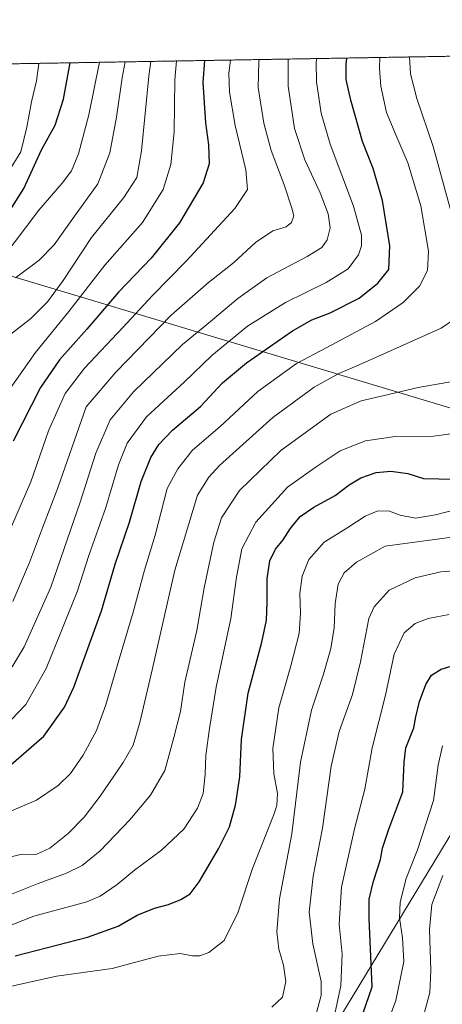
# Model space of a CAD drawing. Units: metres. Extents: x 617918 to 621376, y 4715554 to 4717926.
# Drawn here: x 620405 to 620559, y 4717567 to 4717926 of the extents above; entities that cross this region are included whole.
import ezdxf

# ---------------------------------------------------------------- set-up
doc = ezdxf.new("R2010")
doc.units = ezdxf.units.M
doc.header["$MEASUREMENT"] = 0
doc.linetypes.add('TRAZOS', pattern=[0.75, 0.5, -0.25])
for name, color, linetype, lineweight in [('Arbolado forestal', 92, 'TRAZOS', 0), ('Arbolado forestal CxS', 92, 'Continuous', 0), ('Comarca CxS', 133, 'Continuous', 0), ('Comunidad Autónoma CxS', 142, 'Continuous', 0), ('Curva de nivel maestra', 36, 'Continuous', 30), ('Curva de nivel normal', 36, 'Continuous', 0), ('Entidad de ámbito territorial CxS', 92, 'Continuous', 0), ('Espacio natural protegido', 2, 'Continuous', 13), ('Espacio natural protegido CxS', 2, 'Continuous', 0), ('Municipio CxS', 142, 'Continuous', 0), ('Provincia CxS', 1, 'Continuous', 0)]:
    doc.layers.add(name, color=color, linetype=linetype, lineweight=lineweight)

# ---------------------------------------------------------------- blocks, each defined once
blk = doc.blocks.new('*U151')
at = {"layer": 'Arbolado forestal CxS', "color": 92, "linetype": 'Continuous', "lineweight": 0}
blk.add_polyline3d([(620068.49, 4717881.67, 892.54), (620115.29, 4717905.22, 904.32), (620232.99, 4717907.25, 933.6), (620248.98, 4717903.71, 937.78), (620255.95, 4717907.65, 939.14), (620328.99, 4717908.91, 950.7), (620336.81, 4717881.18, 939.27), (620352.8, 4717885.21, 929.64), (620361.44, 4717900.21, 928.49), (620358.75, 4717909.42, 931.47), (620603.31, 4717913.64, 820.53)], dxfattribs=at)
blk = doc.blocks.new('*U164')
at = {"layer": 'Curva de nivel normal', "color": 36, "linetype": 'Continuous', "lineweight": 0}
blk.add_polyline3d([(620496.65, 4717565.53, 815), (620500.5, 4717569.24, 815), (620501.7, 4717574.94, 815), (620500.8, 4717580.94, 815), (620499.16, 4717586.81, 815), (620498.38, 4717593.04, 815), (620499.43, 4717605.08, 815), (620503.87, 4717628.87, 815), (620507.04, 4717655.03, 815), (620511.1, 4717674.08, 815), (620515.47, 4717687.25, 815), (620518.08, 4717696.56, 815), (620519.33, 4717704.12, 815), (620519.71, 4717713.04, 815), (620520.86, 4717720.11, 815), (620523.04, 4717724.27, 815), (620527.5, 4717728.07, 815), (620537.95, 4717733.96, 815), (620566.83, 4717737.84, 815)], dxfattribs=at)
blk = doc.blocks.new('*U168')
at = {"layer": 'Curva de nivel normal', "color": 36, "linetype": 'Continuous', "lineweight": 0}
blk.add_polyline3d([(620400.97, 4717606.56, 835), (620411.3, 4717610.79, 835), (620421.68, 4717614.54, 835), (620427.41, 4717617.28, 835), (620433.9, 4717622.64, 835), (620444.78, 4717633.98, 835), (620452.36, 4717642.98, 835), (620457.52, 4717651.98, 835), (620460.84, 4717664.1, 835), (620463.22, 4717673.58, 835), (620464.8, 4717684.31, 835), (620469.18, 4717703.19, 835), (620471.92, 4717718.77, 835), (620475.4, 4717735.42, 835), (620478.2, 4717744.28, 835), (620484.74, 4717754.3, 835), (620499.84, 4717768.89, 835), (620518.11, 4717782.17, 835), (620529.22, 4717787.1, 835), (620539.13, 4717789.37, 835), (620550.02, 4717791.94, 835), (620563.31, 4717794.25, 835)], dxfattribs=at)
blk = doc.blocks.new('*U177')
at = {"layer": 'Curva de nivel normal', "color": 36, "linetype": 'Continuous', "lineweight": 0}
for points in [[(620546.89, 4717912.67, 840), (620547.16, 4717906.56, 840), (620549.51, 4717897.53, 840), (620555.48, 4717879.96, 840), (620567.12, 4717837.35, 840)], [(620566.71, 4717819.24, 840), (620558.44, 4717813.62, 840), (620528.47, 4717800.15, 840), (620521.08, 4717797.09, 840), (620512, 4717792.08, 840), (620496.92, 4717780.99, 840), (620477.44, 4717763.4, 840), (620473.55, 4717759.15, 840), (620469.45, 4717752.58, 840), (620461.22, 4717725.24, 840), (620453.05, 4717689.23, 840), (620448.39, 4717669.57, 840), (620445.94, 4717661.31, 840), (620442.39, 4717654.99, 840), (620434, 4717642.67, 840), (620428.12, 4717634.99, 840), (620422.26, 4717629, 840), (620415.58, 4717623.7, 840), (620410.82, 4717621.46, 840), (620404.86, 4717621.35, 840), (620393.48, 4717618.52, 840)]]:
    blk.add_polyline3d(points, dxfattribs=at)
blk = doc.blocks.new('*U179')
at = {"layer": 'Curva de nivel normal', "color": 36, "linetype": 'Continuous', "lineweight": 0}
blk.add_polyline3d([(620558.85, 4717660.98, 795), (620557.26, 4717653.94, 795), (620555.63, 4717641.1, 795), (620549.73, 4717623.09, 795), (620545.66, 4717612.6, 795), (620543.4, 4717603.97, 795), (620543.15, 4717598.23, 795), (620544.33, 4717590.95, 795), (620544.82, 4717582.3, 795), (620541.89, 4717567.97, 795), (620533.24, 4717544.64, 795)], dxfattribs=at)
blk = doc.blocks.new('*U185')
at = {"layer": 'Curva de nivel normal', "color": 36, "linetype": 'Continuous', "lineweight": 0}
for points in [[(620118.67, 4717905.28, 905), (620118.65, 4717905.01, 905), (620118.2, 4717901.29, 905), (620115.73, 4717892.25, 905), (620114.8, 4717886.05, 905), (620115.64, 4717879.6, 905), (620117.19, 4717874.33, 905), (620118.77, 4717867.46, 905), (620119.43, 4717861.82, 905), (620118.78, 4717857.12, 905), (620117, 4717853, 905), (620113.21, 4717848.33, 905), (620106.28, 4717841.76, 905), (620100.78, 4717836.37, 905), (620094.6, 4717826.42, 905), (620087.09, 4717814.58, 905), (620085.17, 4717809.91, 905), (620085.29, 4717808, 905), (620088.95, 4717800.24, 905), (620095.44, 4717790.04, 905), (620099.41, 4717783.54, 905), (620103.11, 4717779.26, 905), (620107.67, 4717775.24, 905), (620115.04, 4717767.7, 905), (620122.28, 4717760.9, 905), (620128.66, 4717754.1, 905), (620136.39, 4717747.45, 905), (620143.58, 4717742.23, 905), (620154.94, 4717732.76, 905), (620172.61, 4717718.48, 905), (620182.61, 4717709.68, 905), (620188.89, 4717702.7, 905), (620194.75, 4717695.12, 905), (620201.49, 4717688.52, 905), (620209.65, 4717680.63, 905), (620216.12, 4717675.4, 905), (620218.95, 4717673.8, 905), (620222.12, 4717673.93, 905), (620231.26, 4717675.29, 905), (620250.57, 4717682.94, 905), (620266.56, 4717691.67, 905), (620286.28, 4717703.39, 905), (620296.15, 4717708.87, 905), (620300.08, 4717712.61, 905), (620304.54, 4717716.65, 905), (620313.95, 4717726.32, 905), (620320.04, 4717734.32, 905), (620323.28, 4717740.99, 905), (620329.72, 4717753.7, 905), (620338.45, 4717770.48, 905), (620357.82, 4717809.71, 905), (620373.11, 4717835.04, 905), (620387.36, 4717854.68, 905), (620400.43, 4717870.67, 905), (620404.98, 4717878, 905), (620407.19, 4717887, 905), (620408.91, 4717896.33, 905), (620410.73, 4717904, 905), (620411.58, 4717910.33, 905)], [(620118.67, 4717905.28, 905)]]:
    blk.add_polyline3d(points, dxfattribs=at)
blk = doc.blocks.new('*U193')
at = {"layer": 'Curva de nivel normal', "color": 36, "linetype": 'Continuous', "lineweight": 0}
blk.add_polyline3d([(620536.02, 4717912.48, 845), (620535.87, 4717908.56, 845), (620536.41, 4717902.03, 845), (620538.48, 4717892.38, 845), (620541.9, 4717884.26, 845), (620546.2, 4717874, 845), (620551, 4717858.33, 845), (620553.72, 4717841.67, 845), (620553.35, 4717834.67, 845), (620550.44, 4717829, 845), (620544.58, 4717823.01, 845), (620534.47, 4717816.04, 845), (620516.67, 4717806.52, 845), (620505.54, 4717800.72, 845), (620491.51, 4717790.44, 845), (620477.69, 4717777.72, 845), (620467.64, 4717769.07, 845), (620462.23, 4717762.17, 845), (620458.38, 4717754.99, 845), (620453.97, 4717737.99, 845), (620450.16, 4717725.23, 845), (620446.03, 4717709.85, 845), (620440.09, 4717690.31, 845), (620436.05, 4717675.98, 845), (620432.55, 4717666.65, 845), (620427.77, 4717657.56, 845), (620423.17, 4717650.97, 845), (620418.61, 4717646.55, 845), (620410.66, 4717641.22, 845), (620400.43, 4717636.82, 845)], dxfattribs=at)
blk = doc.blocks.new('*U195')
at = {"layer": 'Curva de nivel normal', "color": 36, "linetype": 'Continuous', "lineweight": 0}
blk.add_polyline3d([(620481.54, 4717911.54, 870), (620480.86, 4717906.8, 870), (620481.11, 4717899.86, 870), (620483.26, 4717887.64, 870), (620487.1, 4717871.49, 870), (620487.76, 4717864.3, 870), (620483.12, 4717857.3, 870), (620465.3, 4717838.03, 870), (620453.07, 4717825.59, 870), (620442.22, 4717813.79, 870), (620428.19, 4717798.99, 870), (620421.14, 4717789.68, 870), (620415.1, 4717776.05, 870), (620408.63, 4717757.48, 870), (620401.57, 4717741.16, 870)], dxfattribs=at)
blk = doc.blocks.new('*U198')
at = {"layer": 'Curva de nivel normal', "color": 36, "linetype": 'Continuous', "lineweight": 0}
blk.add_polyline3d([(620502.55, 4717911.9, 860), (620502.5, 4717902, 860), (620504.88, 4717886.56, 860), (620508.59, 4717875.08, 860), (620514.23, 4717863.06, 860), (620517.21, 4717855.34, 860), (620517.85, 4717850.2, 860), (620516.84, 4717845.91, 860), (620514.84, 4717843.1, 860), (620509.51, 4717839.75, 860), (620494.8, 4717832.01, 860), (620484.14, 4717824.42, 860), (620474.19, 4717815.98, 860), (620464.04, 4717807.69, 860), (620446.07, 4717790.37, 860), (620437.58, 4717780.09, 860), (620432.37, 4717767.99, 860), (620426.59, 4717749.99, 860), (620415.89, 4717718.98, 860), (620406.18, 4717697.14, 860), (620401.86, 4717689.9, 860)], dxfattribs=at)
blk = doc.blocks.new('*U200')
at = {"layer": 'Curva de nivel normal', "color": 36, "linetype": 'Continuous', "lineweight": 0}
blk.add_polyline3d([(620491.99, 4717911.72, 865), (620491.87, 4717910.89, 865), (620491.61, 4717901.51, 865), (620493.62, 4717888.48, 865), (620496.38, 4717878.47, 865), (620501.15, 4717865.98, 865), (620503.89, 4717857.45, 865), (620504.66, 4717854.68, 865), (620503.78, 4717852.14, 865), (620501.78, 4717850.57, 865), (620496.9, 4717849.13, 865), (620490.6, 4717844.93, 865), (620482.64, 4717837.46, 865), (620473.54, 4717830.33, 865), (620459.9, 4717818.31, 865), (620439.65, 4717797.47, 865), (620428.81, 4717784.83, 865), (620418.46, 4717755.32, 865), (620412.93, 4717740.66, 865), (620408.12, 4717727.99, 865), (620402.08, 4717713.77, 865)], dxfattribs=at)
blk = doc.blocks.new('*U206')
at = {"layer": 'Curva de nivel normal', "color": 36, "linetype": 'Continuous', "lineweight": 0}
blk.add_polyline3d([(620552.32, 4717563.74, 790), (620554.23, 4717570.89, 790), (620554.61, 4717579.02, 790), (620554.16, 4717593.88, 790), (620554.93, 4717603.12, 790), (620558.99, 4717613.64, 790)], dxfattribs=at)
blk = doc.blocks.new('*U208')
at = {"layer": 'Curva de nivel normal', "color": 36, "linetype": 'Continuous', "lineweight": 0}
blk.add_polyline3d([(620569.33, 4717775.96, 830), (620555.63, 4717774.12, 830), (620541.66, 4717773.99, 830), (620530.81, 4717772.4, 830), (620521.53, 4717768.84, 830), (620512.72, 4717762.97, 830), (620502.31, 4717755.56, 830), (620490.72, 4717742.76, 830), (620485.7, 4717733.04, 830), (620483.73, 4717722.7, 830), (620481.64, 4717707.56, 830), (620476.22, 4717682.4, 830), (620473.86, 4717667.34, 830), (620472.55, 4717657.65, 830), (620472.24, 4717650.65, 830), (620471.5, 4717643.65, 830), (620469.52, 4717638.22, 830), (620464.49, 4717630.6, 830), (620456.3, 4717622.88, 830), (620446.47, 4717615.62, 830), (620440.13, 4717610.35, 830), (620433.97, 4717606.15, 830), (620429.1, 4717604.01, 830), (620409.74, 4717598.78, 830), (620398.25, 4717594.27, 830)], dxfattribs=at)
blk = doc.blocks.new('*U212')
at = {"layer": 'Curva de nivel normal', "color": 36, "linetype": 'Continuous', "lineweight": 0}
blk.add_polyline3d([(620512.6, 4717562.64, 810), (620514.59, 4717569.87, 810), (620514.54, 4717574.97, 810), (620511.53, 4717588.68, 810), (620510.24, 4717600.33, 810), (620511.72, 4717613.46, 810), (620515.06, 4717630.98, 810), (620518.23, 4717653.65, 810), (620521.14, 4717666.31, 810), (620526.01, 4717679.82, 810), (620528.92, 4717691.69, 810), (620531.96, 4717707.49, 810), (620533.96, 4717711.83, 810), (620539.36, 4717717.93, 810), (620548.96, 4717722.42, 810), (620558.24, 4717724.53, 810), (620566.19, 4717725.19, 810)], dxfattribs=at)
blk = doc.blocks.new('*U216')
at = {"layer": 'Curva de nivel normal', "color": 36, "linetype": 'Continuous', "lineweight": 0}
blk.add_polyline3d([(620399.97, 4717572.9, 820), (620417.97, 4717576.83, 820), (620438.34, 4717579.74, 820), (620455.16, 4717584.18, 820), (620463.11, 4717585.11, 820), (620467.62, 4717584.28, 820), (620470.28, 4717584.26, 820), (620473.65, 4717585.5, 820), (620479.21, 4717589.97, 820), (620484.21, 4717599.97, 820), (620489.59, 4717616.28, 820), (620497.24, 4717635.54, 820), (620498.45, 4717639.26, 820), (620498.68, 4717643.62, 820), (620497.38, 4717650.9, 820), (620496.98, 4717660.01, 820), (620499.13, 4717674.9, 820), (620503.52, 4717690.31, 820), (620506.52, 4717702.02, 820), (620507.07, 4717709.47, 820), (620506.82, 4717716.68, 820), (620507.64, 4717722.98, 820), (620510.05, 4717729.09, 820), (620515.73, 4717735.4, 820), (620524.31, 4717740.81, 820), (620530.65, 4717744.88, 820), (620535.02, 4717746.8, 820), (620539.17, 4717746.86, 820), (620543.48, 4717745.31, 820), (620549.01, 4717744.25, 820), (620556.31, 4717745.36, 820), (620568.13, 4717748.4, 820)], dxfattribs=at)
blk = doc.blocks.new('*U217')
at = {"layer": 'Curva de nivel normal', "color": 36, "linetype": 'Continuous', "lineweight": 0}
blk.add_polyline3d([(620512.99, 4717912.08, 855), (620512.79, 4717910.73, 855), (620512.93, 4717903.54, 855), (620514.56, 4717892.12, 855), (620517.87, 4717880.81, 855), (620526.37, 4717858.11, 855), (620529.27, 4717847.61, 855), (620529.37, 4717843.67, 855), (620528.26, 4717840.41, 855), (620524.48, 4717835.29, 855), (620516.46, 4717830.32, 855), (620501.63, 4717823, 855), (620487.77, 4717814.32, 855), (620474.66, 4717803.66, 855), (620464.57, 4717793.88, 855), (620450.9, 4717781.2, 855), (620443.84, 4717771.65, 855), (620440.6, 4717763.66, 855), (620435.97, 4717748.1, 855), (620429.82, 4717730.57, 855), (620425.68, 4717717.65, 855), (620419.49, 4717702.13, 855), (620414.28, 4717689.26, 855), (620406.81, 4717676.11, 855), (620398.98, 4717667.98, 855)], dxfattribs=at)
blk = doc.blocks.new('*U218')
at = {"layer": 'Curva de nivel normal', "color": 36, "linetype": 'Continuous', "lineweight": 0}
blk.add_polyline3d([(620518.99, 4717560.3, 805), (620521.75, 4717573.39, 805), (620522.32, 4717584.97, 805), (620521.19, 4717595.87, 805), (620522.05, 4717609.37, 805), (620526.76, 4717630.75, 805), (620530.51, 4717645.26, 805), (620533.24, 4717660.24, 805), (620538.02, 4717679.59, 805), (620541.23, 4717694.56, 805), (620544.85, 4717702.29, 805), (620548.95, 4717705.68, 805), (620553.65, 4717707.52, 805), (620561.31, 4717708.98, 805)], dxfattribs=at)
blk = doc.blocks.new('*U224')
at = {"layer": 'Curva de nivel maestra', "color": 36, "linetype": 'Continuous', "lineweight": 30}
blk.add_polyline3d([(620471.99, 4717911.37, 875), (620471.46, 4717903.34, 875), (620472.37, 4717888.62, 875), (620473.47, 4717880.56, 875), (620473.68, 4717873.67, 875), (620471.58, 4717866.67, 875), (620462.85, 4717852.04, 875), (620452.52, 4717839.17, 875), (620440.68, 4717826.69, 875), (620429.07, 4717813.26, 875), (620419.08, 4717801.97, 875), (620412.17, 4717791.96, 875), (620402.16, 4717772.29, 875)], dxfattribs=at)
blk = doc.blocks.new('*U225')
at = {"layer": 'Curva de nivel maestra', "color": 36, "linetype": 'Continuous', "lineweight": 30}
blk.add_polyline3d([(620524.18, 4717546.97, 800), (620533.22, 4717572.97, 800), (620532.14, 4717597.97, 800), (620532.07, 4717604.97, 800), (620533.66, 4717611.62, 800), (620536.24, 4717619.55, 800), (620537.03, 4717623.62, 800), (620539.3, 4717630.64, 800), (620544.38, 4717644.25, 800), (620544.84, 4717655.05, 800), (620545.53, 4717660.25, 800), (620548.37, 4717667.65, 800), (620549.19, 4717671.65, 800), (620550.53, 4717677.19, 800), (620552.81, 4717683.47, 800), (620554.84, 4717686.85, 800), (620558.38, 4717689.06, 800), (620564.83, 4717691.01, 800)], dxfattribs=at)
blk = doc.blocks.new('*U226')
at = {"layer": 'Curva de nivel maestra', "color": 36, "linetype": 'Continuous', "lineweight": 30}
blk.add_polyline3d([(620398.64, 4717651.76, 850), (620413.44, 4717664.53, 850), (620420.97, 4717675.18, 850), (620424.37, 4717682.42, 850), (620434.47, 4717710.34, 850), (620439.43, 4717727.38, 850), (620444.64, 4717742.71, 850), (620448.95, 4717757.59, 850), (620452.39, 4717766.32, 850), (620455.31, 4717771.06, 850), (620460.38, 4717776.29, 850), (620470.55, 4717784.96, 850), (620478.62, 4717793.58, 850), (620487.38, 4717800.89, 850), (620504.1, 4717812.6, 850), (620511.14, 4717816.68, 850), (620517.92, 4717819.19, 850), (620528.47, 4717824.51, 850), (620535.34, 4717830.09, 850), (620539.33, 4717835, 850), (620539.61, 4717843.64, 850), (620536.95, 4717860.23, 850), (620533.54, 4717871.89, 850), (620529.72, 4717881.79, 850), (620525.39, 4717896.83, 850), (620523.74, 4717904.4, 850), (620523.78, 4717910.04, 850), (620523.97, 4717912.27, 850)], dxfattribs=at)
blk = doc.blocks.new('*U228')
at = {"layer": 'Curva de nivel maestra', "color": 36, "linetype": 'Continuous', "lineweight": 30}
blk.add_polyline3d([(620402.93, 4717584.26, 825), (620429.34, 4717591.08, 825), (620440.57, 4717595.16, 825), (620447.45, 4717599.18, 825), (620453.79, 4717601.76, 825), (620458.94, 4717603.02, 825), (620463.44, 4717604.92, 825), (620466.74, 4717606.92, 825), (620470.11, 4717611.29, 825), (620477.16, 4717623.35, 825), (620481.09, 4717631.48, 825), (620483.36, 4717639.36, 825), (620484.94, 4717649.65, 825), (620485.49, 4717663.34, 825), (620487.94, 4717680.26, 825), (620492.9, 4717698.9, 825), (620494.6, 4717706.91, 825), (620494.91, 4717713.52, 825), (620494.84, 4717722.03, 825), (620495.89, 4717728.58, 825), (620497.92, 4717732.85, 825), (620500.76, 4717736.28, 825), (620503.31, 4717740.35, 825), (620506.98, 4717744.83, 825), (620511.92, 4717748.23, 825), (620519.73, 4717752.5, 825), (620524.86, 4717756.37, 825), (620529.09, 4717758.97, 825), (620534.7, 4717760.92, 825), (620540.04, 4717761.42, 825), (620546.29, 4717760.55, 825), (620551.95, 4717758.74, 825), (620563.13, 4717758.5, 825)], dxfattribs=at)

msp = doc.modelspace()

# ---------------------------------------------------------------- linework, layer by layer
at = {"layer": 'Arbolado forestal', "color": 92, "linetype": 'TRAZOS', "lineweight": 0}
msp.add_polyline3d([(620358.75, 4717909.42, 931.47), (620603.31, 4717913.64, 820.53)], dxfattribs=at)
at = {"layer": 'Comarca CxS', "color": 133, "linetype": 'Continuous', "lineweight": 0}
msp.add_polyline3d([(618667.53, 4715566.24, 715.86), (617956.93, 4715553.98, 685.23), (617917.65, 4717867.29, 940.81), (619222.37, 4717889.81, 841.61), (621335.63, 4717926.28, 771.44), (621376.04, 4715612.97, 801.63), (618667.53, 4715566.24, 715.86)], close=True, dxfattribs=at)
msp.add_polyline3d([(618667.53, 4715566.24, 715.86), (617956.93, 4715553.98, 685.23), (617917.65, 4717867.29, 940.81), (619222.37, 4717889.81, 841.61), (621335.63, 4717926.28, 771.44), (621376.04, 4715612.97, 801.63), (618667.53, 4715566.24, 715.86)], close=True, dxfattribs=at)
at = {"layer": 'Comunidad Autónoma CxS', "color": 142, "linetype": 'Continuous', "lineweight": 0}
msp.add_polyline3d([(621376.04, 4715612.97, 801.63), (617956.93, 4715553.98, 685.23), (617917.65, 4717867.29, 940.81), (621335.63, 4717926.28, 771.44), (621376.04, 4715612.97, 801.63)], close=True, dxfattribs=at)
msp.add_polyline3d([(621376.04, 4715612.97, 801.63), (617956.93, 4715553.98, 685.23), (617917.65, 4717867.29, 940.81), (621335.63, 4717926.28, 771.44), (621376.04, 4715612.97, 801.63)], close=True, dxfattribs=at)
at = {"layer": 'Curva de nivel maestra', "color": 36, "linetype": 'Continuous', "lineweight": 30}
msp.add_polyline3d([(620399.07, 4717853.36, 900), (620406.06, 4717864.64, 900), (620412.58, 4717878.79, 900), (620417.52, 4717887.79, 900), (620420.52, 4717897.22, 900), (620423.02, 4717910.53, 900)], dxfattribs=at)
at = {"layer": 'Curva de nivel normal', "color": 36, "linetype": 'Continuous', "lineweight": 0}
for points in [[(620398.78, 4717788.31, 880), (620410.36, 4717804.66, 880), (620422.46, 4717819.66, 880), (620435.62, 4717836.64, 880), (620449.44, 4717852.24, 880), (620456.93, 4717864.31, 880), (620459.78, 4717873.33, 880), (620461, 4717885.33, 880), (620461.22, 4717904.33, 880), (620461.84, 4717911.2, 880)], [(620398.44, 4717839.33, 895), (620411.54, 4717856.71, 895), (620420.06, 4717866.51, 895), (620423.52, 4717871.04, 895), (620426.02, 4717877.22, 895), (620429.83, 4717891.54, 895), (620433.72, 4717910.71, 895)], [(620401.35, 4717811.36, 885), (620408.58, 4717817.18, 885), (620414.69, 4717823.23, 885), (620420.4, 4717831.05, 885), (620430.84, 4717846.67, 885), (620442.64, 4717861.33, 885), (620447.38, 4717868.67, 885), (620449.08, 4717878.33, 885), (620451.68, 4717905.62, 885), (620452.48, 4717911.04, 885)], [(620403.06, 4717832.03, 890), (620411.65, 4717838.47, 890), (620417.11, 4717844.03, 890), (620423.98, 4717853.67, 890), (620433.05, 4717866.33, 890), (620437.42, 4717877.67, 890), (620439.94, 4717890.67, 890), (620441.98, 4717905, 890), (620443.1, 4717910.88, 890)]]:
    msp.add_polyline3d(points, dxfattribs=at)
at = {"layer": 'Entidad de ámbito territorial CxS', "color": 92, "linetype": 'Continuous', "lineweight": 0}
for points in [[(619099.34, 4717655.5, 826.32), (619123.01, 4717684.52, 828.66), (619148.89, 4717709.75, 826.23), (619167.96, 4717730.2, 825.5), (619174.95, 4717740.83, 825.34), (619180.43, 4717752.73, 820.97), (619183.25, 4717758.86, 821.19), (619185.25, 4717763.74, 821.91), (619189.37, 4717773.81, 822.31), (619190.43, 4717776.39, 822.59), (619191.77, 4717779.68, 823.03), (619199.23, 4717804.17, 828.46), (619205.62, 4717833.86, 834.66), (619213.95, 4717860.15, 840.95), (619222.37, 4717889.81, 841.61), (621335.63, 4717926.28, 771.44), (621376.04, 4715612.97, 801.63), (618667.53, 4715566.24, 715.86)], [(619099.34, 4717655.49, 826.32), (619123.01, 4717684.52, 828.66), (619148.89, 4717709.75, 826.23), (619167.96, 4717730.2, 825.5), (619174.95, 4717740.83, 825.34), (619180.43, 4717752.73, 820.97), (619183.25, 4717758.86, 821.19), (619185.25, 4717763.74, 821.91), (619189.37, 4717773.81, 822.31), (619190.43, 4717776.39, 822.59), (619191.77, 4717779.68, 823.03), (619199.23, 4717804.17, 828.46), (619205.62, 4717833.86, 834.66), (619213.95, 4717860.15, 840.95), (619222.37, 4717889.81, 841.61), (621335.63, 4717926.28, 771.44), (621376.04, 4715612.97, 801.63), (618667.53, 4715566.24, 715.86)]]:
    msp.add_polyline3d(points, dxfattribs=at)
at = {"layer": 'Espacio natural protegido', "color": 2, "linetype": 'Continuous', "lineweight": 13}
msp.add_polyline3d([(620288.99, 4717866.41, 954.06), (620641.78, 4717760.4, 837.5), (620407.98, 4717374.61, 748.96)], dxfattribs=at)
at = {"layer": 'Espacio natural protegido CxS', "color": 2, "linetype": 'Continuous', "lineweight": 0}
for points in [[(617917.65, 4717867.29, 940.81), (620821.08, 4717917.4, 781.59)], [(617917.65, 4717867.29, 940.81), (620821.08, 4717917.4, 781.59)], [(617917.65, 4717867.29, 940.81), (620821.08, 4717917.4, 781.59)], [(617917.65, 4717867.29, 940.81), (620821.08, 4717917.4, 781.59)], [(620288.99, 4717866.41, 954.06), (620641.78, 4717760.4, 837.5), (620407.98, 4717374.61, 748.96)], [(620288.99, 4717866.41, 954.06), (620641.78, 4717760.4, 837.5), (620407.98, 4717374.61, 748.96)]]:
    msp.add_polyline3d(points, dxfattribs=at)
at = {"layer": 'Municipio CxS', "color": 142, "linetype": 'Continuous', "lineweight": 0}
msp.add_polyline3d([(621376.04, 4715612.97, 801.63), (617956.93, 4715553.98, 685.23), (617917.65, 4717867.29, 940.81), (621335.63, 4717926.28, 771.44), (621376.04, 4715612.97, 801.63)], close=True, dxfattribs=at)
msp.add_polyline3d([(621376.04, 4715612.97, 801.63), (617956.93, 4715553.98, 685.23), (617917.65, 4717867.29, 940.81), (621335.63, 4717926.28, 771.44), (621376.04, 4715612.97, 801.63)], close=True, dxfattribs=at)
at = {"layer": 'Provincia CxS', "color": 1, "linetype": 'Continuous', "lineweight": 0}
msp.add_polyline3d([(621376.04, 4715612.97, 801.63), (617956.93, 4715553.98, 685.23), (617917.65, 4717867.29, 940.81), (621335.63, 4717926.28, 771.44), (621376.04, 4715612.97, 801.63)], close=True, dxfattribs=at)
msp.add_polyline3d([(621376.04, 4715612.97, 801.63), (617956.93, 4715553.98, 685.23), (617917.65, 4717867.29, 940.81), (621335.63, 4717926.28, 771.44), (621376.04, 4715612.97, 801.63)], close=True, dxfattribs=at)

# ---------------------------------------------------------------- block references
at = {"layer": 'Arbolado forestal CxS', "color": 92, "linetype": 'Continuous', "lineweight": 0}
msp.add_blockref('*U151', (0, 0), dxfattribs=at)
at = {"layer": 'Curva de nivel maestra', "color": 36, "linetype": 'Continuous', "lineweight": 30}
for name in ['*U225', '*U226', '*U228', '*U224']:
    msp.add_blockref(name, (0, 0), dxfattribs=at)
at = {"layer": 'Curva de nivel normal', "color": 36, "linetype": 'Continuous', "lineweight": 0}
for name in ['*U179', '*U206', '*U212', '*U218', '*U193', '*U177', '*U168', '*U208', '*U216', '*U164', '*U217', '*U198', '*U200', '*U195', '*U185']:
    msp.add_blockref(name, (0, 0), dxfattribs=at)

doc.saveas('drawing.dxf')
